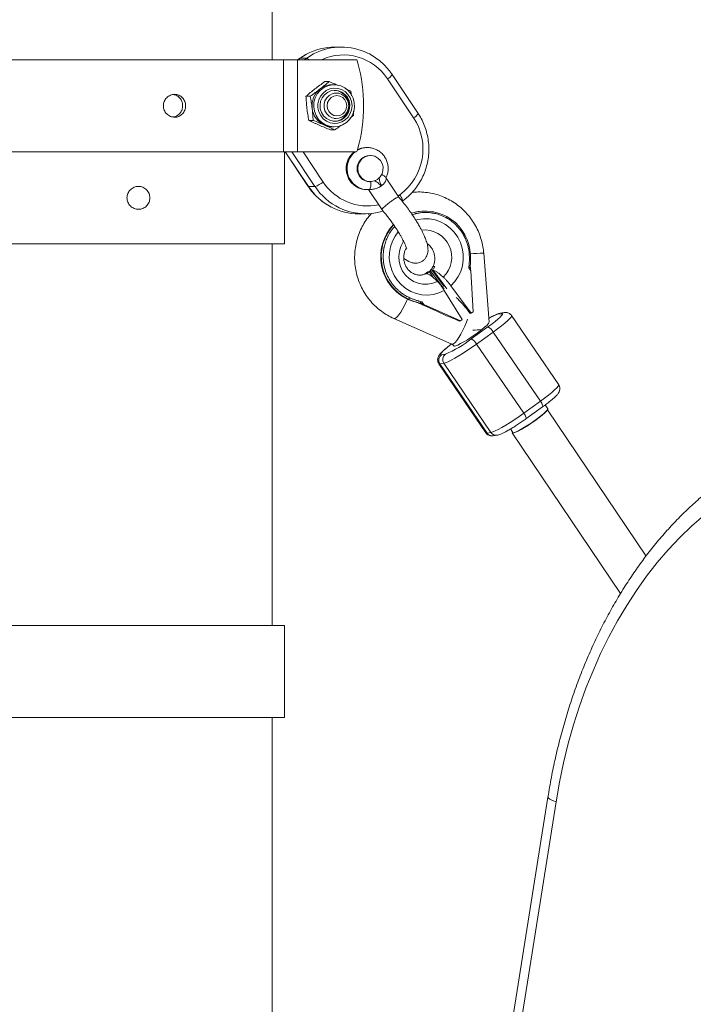
# Paper-space layout '_Links' of a CAD drawing. Units: millimetres. Extents: x -3622 to 5987, y -454 to 3085.
# Drawn here: x 2955 to 3211, y 1320 to 1694 of the extents above; entities that cross this region are included whole.
import ezdxf

# ---------------------------------------------------------------- set-up
doc = ezdxf.new("R2010")
doc.units = ezdxf.units.MM

psp = doc.layouts.new('_Links')

# ---------------------------------------------------------------- linework, layer by layer
at = {"color": 7, "linetype": 'Continuous', "lineweight": 15}
for p, q in [((3050.8, 1678.79), (3050.8, 1918.79)), ((3077.14, 1683.61), (3074.66, 1683.61)), ((2944.5, 1678.79), (3082.7, 1678.79)), ((3055.17, 1643.79), (3055.17, 1678.79)), ((3060.39, 1678.79), (3060.39, 1643.79)), ((3061.37, 1679.34), (3060.59, 1678.79)), ((3061.46, 1679.37), (3060.67, 1678.8)), ((3060.67, 1678.8), (3063.14, 1678.8)), ((3061.46, 1679.37), (3063.94, 1679.37)), ((3063.14, 1678.8), (3063.94, 1679.37)), ((3083.43, 1677.46), (3083.17, 1678.42)), ((3106.28, 1658.38), (3096.39, 1673.2)), ((3070.82, 1670.46), (3072.46, 1670.46)), ((3074.36, 1669.29), (3073.72, 1669.29)), ((3104.53, 1656.71), (3094.63, 1671.53)), ((3075.2, 1666.14), (3074.36, 1666.14)), ((3080.69, 1666.84), (3081, 1665.1)), ((3063.67, 1664.9), (3065.31, 1664.9)), ((3080.48, 1656.6), (3081.78, 1657.68)), ((3081.69, 1659.19), (3081.78, 1657.68)), ((3064.76, 1655.73), (3066.4, 1655.73)), ((3074.36, 1656.44), (3075.2, 1656.44)), ((3073, 1652.12), (3074.63, 1652.12)), ((3073.72, 1653.29), (3074.36, 1653.29)), ((2918.47, 1643.79), (3082.7, 1643.79)), ((3055.5, 1608.79), (3055.5, 1643.79)), ((3055.74, 1643.79), (3064.52, 1630.64)), ((3083.17, 1644.15), (3083.43, 1645.11)), ((3087.06, 1645.41), (3086.81, 1645.41)), ((3088.18, 1642.38), (3087.92, 1642.38)), ((3087.92, 1632.44), (3088.18, 1632.44)), ((3098.98, 1626.58), (3094.15, 1633.81)), ((3094.16, 1633.98), (3094.16, 1633.99)), ((3064.62, 1630.6), (3067.1, 1630.6)), ((3086.81, 1629.41), (3087.06, 1629.41)), ((3087.41, 1629.5), (3092.58, 1621.77)), ((3083.77, 1620.22), (3086.24, 1620.22)), ((3106.53, 1621.12), (3106.33, 1621.09)), ((3055.5, 1608.79), (2918.47, 1608.79)), ((3050.8, 1463.79), (3050.8, 1608.79)), ((3133.26, 1579), (3131.23, 1605.24)), ((3108.95, 1597.43), (3109.94, 1598.14)), ((3109.69, 1597.54), (3110.68, 1598.25)), ((3109.94, 1598.14), (3110.68, 1598.25)), ((3110.68, 1598.25), (3112.06, 1596.03)), ((3110.71, 1598.21), (3110.9, 1598.7)), ((3111.86, 1598.88), (3117.17, 1591.76)), ((3126.29, 1598.62), (3125.56, 1599.69)), ((3126.29, 1598.62), (3127.16, 1582.98)), ((3108.95, 1597.43), (3109.69, 1597.54)), ((3109.32, 1597.48), (3109.14, 1597.41)), ((3109.74, 1597.47), (3109.69, 1597.54)), ((3116.21, 1591.09), (3123.07, 1580.03)), ((3126.51, 1582.5), (3118.74, 1592.91)), ((3102.51, 1587.74), (3102.7, 1587.77)), ((3108.41, 1585.75), (3107.68, 1586.82)), ((3106.69, 1586.3), (3106.89, 1586.33)), ((3112.26, 1583.75), (3107.91, 1585.67)), ((3108.41, 1585.75), (3122.42, 1579.56)), ((3126.01, 1582.43), (3125.27, 1583.42)), ((3127.16, 1582.98), (3126.51, 1582.5)), ((3097.11, 1580.42), (3119.14, 1570.69)), ((3121.92, 1579.48), (3120.61, 1580.06)), ((3122.42, 1579.56), (3121.92, 1579.48)), ((3123.07, 1580.03), (3122.42, 1579.56)), ((3126.51, 1582.5), (3126.01, 1582.43)), ((3138.01, 1582.28), (3136.52, 1582.05)), ((3139.02, 1582.7), (3137.53, 1582.47)), ((3159.72, 1555.3), (3141.81, 1581.58)), ((3126.52, 1572.69), (3132.84, 1577.25)), ((3134.86, 1575.29), (3128.54, 1570.74)), ((3152.77, 1549.01), (3134.86, 1575.29)), ((3128.54, 1570.74), (3146.45, 1544.46)), ((3115.17, 1566.68), (3116.65, 1566.92)), ((3114.16, 1563.28), (3132.08, 1537)), ((3116.08, 1563.44), (3114.59, 1563.21)), ((3114.59, 1563.21), (3132.5, 1536.92)), ((3133.99, 1537.16), (3116.08, 1563.44)), ((3146.45, 1544.46), (3152.77, 1549.01)), ((3147.29, 1542.33), (3153.62, 1546.88)), ((3155.59, 1546.14), (3154.59, 1547.6)), ((3192.91, 1490.16), (3155.47, 1545.76)), ((3141.44, 1538.48), (3142.34, 1537.16)), ((3132.5, 1536.92), (3133.99, 1537.16)), ((3134.87, 1535.88), (3136.35, 1536.11)), ((3142.09, 1536.98), (3183.23, 1475.9)), ((2918.47, 1463.79), (3055.5, 1463.79)), ((3055.5, 1428.79), (3055.5, 1463.79)), ((2918.47, 1428.79), (3055.5, 1428.79)), ((3050.8, 1046.29), (3050.8, 1428.79)), ((3155.63, 1398.53), (3103.53, 1069.98)), ((3158.71, 1396.81), (3106.62, 1068.26))]:
    psp.add_line(p, q, dxfattribs=at)
at = {"color": 8, "linetype": 'Continuous', "lineweight": 15}
for p, q in [((3063.87, 1680.87), (3061.46, 1679.37)), ((3060.59, 1678.79), (3060.67, 1678.8)), ((3061.37, 1679.34), (3061.46, 1679.37)), ((3063.14, 1678.8), (3063.24, 1678.79)), ((3055.81, 1643.79), (3064.62, 1630.6)), ((3067.1, 1630.6), (3058.29, 1643.79)), ((3062.56, 1643.79), (3070.24, 1632.3)), ((3098.68, 1627.04), (3099.33, 1627.5)), ((3116.24, 1591.54), (3110.9, 1598.7)), ((3111.3, 1599.15), (3116.17, 1592.63)), ((3111.89, 1598.86), (3117.23, 1591.7))]:
    psp.add_line(p, q, dxfattribs=at)
at = {"color": 8, "linetype": 'Continuous', "lineweight": 15, "flags": 128}
for points in [[(3063.94, 1679.37), (3066.55, 1680.98), (3067.06, 1681.24)], [(3064.52, 1630.64), (3064.52, 1630.63), (3064.62, 1630.6)], [(3099.33, 1627.5), (3099.64, 1627.02), (3099.91, 1626.56), (3100.12, 1626.13), (3100.28, 1625.76), (3100.37, 1625.45), (3100.4, 1625.22), (3100.35, 1625.08), (3100.33, 1625.06)], [(3105.43, 1617.81), (3106.23, 1618.02), (3108.39, 1618.33), (3110.57, 1618.3), (3112.73, 1617.91), (3114.8, 1617.19), (3116.75, 1616.15), (3118.51, 1614.81), (3120.06, 1613.2), (3121.35, 1611.37), (3122.36, 1609.36), (3123.05, 1607.21), (3123.41, 1604.99), (3123.43, 1602.74), (3123.12, 1600.51), (3122.47, 1598.37), (3121.51, 1596.35), (3120.26, 1594.52), (3118.74, 1592.91)], [(3116.21, 1591.09), (3114.22, 1590.18), (3112.12, 1589.59), (3109.95, 1589.35), (3107.76, 1589.46), (3105.62, 1589.92), (3103.57, 1590.71), (3101.66, 1591.82), (3099.93, 1593.22), (3098.44, 1594.88), (3097.2, 1596.75), (3096.26, 1598.79), (3095.64, 1600.96), (3095.35, 1603.19), (3095.4, 1605.44), (3095.79, 1607.66), (3096.5, 1609.78), (3097.53, 1611.76), (3098.72, 1613.41)], [(3100.74, 1609.77), (3100.59, 1609.54), (3099.71, 1607.83), (3099.16, 1605.98), (3098.95, 1604.06), (3099.1, 1602.12), (3099.59, 1600.25), (3100.41, 1598.49), (3101.54, 1596.93), (3102.93, 1595.6), (3104.52, 1594.57), (3106.28, 1593.85), (3108.13, 1593.49), (3110.01, 1593.49), (3111.85, 1593.85), (3113.6, 1594.56)], [(3097.11, 1580.42), (3097.25, 1580.39), (3097.71, 1580.54), (3098.3, 1581.03), (3098.98, 1581.84), (3099.72, 1582.91), (3100.5, 1584.22), (3101.26, 1585.69), (3101.99, 1587.25), (3102.24, 1587.85)], [(3119.14, 1570.69), (3119.28, 1570.66), (3119.74, 1570.81), (3120.33, 1571.3), (3121.01, 1572.1), (3121.76, 1573.18), (3122.53, 1574.49), (3123.3, 1575.96), (3124.02, 1577.52), (3124.67, 1579.11), (3125.06, 1580.21)], [(3141.81, 1581.58), (3141.83, 1581.4), (3141.6, 1580.97), (3141.07, 1580.36), (3140.27, 1579.57), (3139.21, 1578.64), (3137.93, 1577.6), (3136.46, 1576.47), (3134.86, 1575.29)], [(3119.98, 1569.97), (3120.16, 1569.92), (3120.66, 1570.04), (3121.44, 1570.37), (3122.46, 1570.89), (3123.67, 1571.58), (3125.02, 1572.4), (3126.44, 1573.32), (3127.87, 1574.3), (3129.24, 1575.28), (3130.48, 1576.23), (3131.54, 1577.1), (3132.37, 1577.84), (3132.93, 1578.43), (3133.19, 1578.8)], [(3119.13, 1570.84), (3118.91, 1570.67), (3117.63, 1569.68), (3116.55, 1568.78), (3115.71, 1568), (3115.13, 1567.39), (3114.84, 1566.95), (3114.85, 1566.71), (3115.17, 1566.68)], [(3114.59, 1563.21), (3114.22, 1563.23), (3114.16, 1563.28)], [(3152.77, 1549.01), (3154.38, 1550.19), (3155.84, 1551.32), (3157.12, 1552.36), (3158.18, 1553.29), (3158.98, 1554.07), (3159.51, 1554.69), (3159.74, 1555.12), (3159.72, 1555.3)], [(3152.77, 1549.01), (3153.04, 1548.61), (3153.26, 1548.22), (3153.45, 1547.85), (3153.58, 1547.53), (3153.66, 1547.26), (3153.69, 1547.05), (3153.65, 1546.92), (3153.62, 1546.88)], [(3146.45, 1544.46), (3146.71, 1544.05), (3146.94, 1543.66), (3147.12, 1543.3), (3147.26, 1542.97), (3147.34, 1542.7), (3147.36, 1542.5), (3147.32, 1542.36), (3147.29, 1542.33)], [(3132.08, 1537), (3132.13, 1536.95), (3132.5, 1536.92)], [(3155.63, 1398.53), (3155.63, 1398.51), (3155.81, 1398.15), (3156.4, 1397.73), (3157.38, 1397.28), (3158.71, 1396.81)]]:
    psp.add_lwpolyline(points, dxfattribs=at)
at = {"color": 7, "linetype": 'Continuous', "lineweight": 15, "flags": 128}
for points in [[(3079.02, 1654.9), (3080.25, 1656.08), (3081.19, 1657.51), (3081.82, 1659.11), (3082.1, 1660.82), (3082.01, 1662.55), (3081.57, 1664.22), (3080.79, 1665.75), (3079.72, 1667.07), (3078.39, 1668.12), (3076.87, 1668.86), (3075.23, 1669.24), (3073.56, 1669.24), (3071.92, 1668.88), (3070.39, 1668.16), (3069.05, 1667.12), (3067.96, 1665.81), (3067.17, 1664.28), (3066.72, 1662.62), (3066.62, 1660.89), (3066.88, 1659.18), (3067.5, 1657.57), (3068.43, 1656.13), (3069.64, 1654.94), (3071.07, 1654.04), (3072.66, 1653.48), (3074.33, 1653.29), (3075.99, 1653.47), (3077.58, 1654.01), (3079.02, 1654.9)], [(3078.59, 1655.92), (3079.68, 1657), (3080.51, 1658.31), (3081.02, 1659.78), (3081.18, 1661.32), (3081, 1662.87), (3080.47, 1664.33), (3079.64, 1665.63), (3078.53, 1666.69), (3077.22, 1667.47), (3075.77, 1667.9), (3074.26, 1667.99), (3072.78, 1667.71), (3071.4, 1667.08), (3070.19, 1666.14), (3069.22, 1664.94), (3068.55, 1663.55), (3068.21, 1662.03), (3068.22, 1660.47), (3068.58, 1658.96), (3069.26, 1657.57), (3070.24, 1656.38), (3071.46, 1655.45), (3072.85, 1654.84), (3074.34, 1654.58), (3075.84, 1654.68), (3077.29, 1655.14), (3078.59, 1655.92)], [(3078.09, 1656.61), (3079.11, 1657.63), (3079.85, 1658.88), (3080.27, 1660.29), (3080.34, 1661.76), (3080.04, 1663.19), (3079.42, 1664.51), (3078.49, 1665.62), (3077.33, 1666.47), (3076, 1666.98), (3074.58, 1667.14), (3073.17, 1666.93), (3071.86, 1666.37), (3070.72, 1665.49), (3069.84, 1664.34), (3069.25, 1663), (3069.01, 1661.55), (3069.12, 1660.09), (3069.59, 1658.7), (3070.37, 1657.48), (3071.42, 1656.49), (3072.68, 1655.8), (3074.07, 1655.46), (3075.49, 1655.49), (3076.86, 1655.88), (3078.09, 1656.61)], [(3079.9, 1661.29), (3079.72, 1659.98), (3079.21, 1658.77), (3078.41, 1657.74), (3077.36, 1656.98), (3076.16, 1656.54), (3074.88, 1656.45), (3073.63, 1656.72), (3072.49, 1657.32), (3071.55, 1658.23), (3070.89, 1659.35), (3070.54, 1660.63), (3070.54, 1661.95), (3070.89, 1663.22), (3071.55, 1664.35), (3072.49, 1665.25), (3073.63, 1665.86), (3074.88, 1666.13), (3076.16, 1666.04), (3077.36, 1665.59), (3078.41, 1664.83), (3079.21, 1663.81), (3079.72, 1662.6), (3079.9, 1661.29)], [(3079.18, 1661.29), (3078.99, 1662.48), (3078.46, 1663.55), (3077.64, 1664.4), (3076.6, 1664.95), (3075.45, 1665.14), (3074.29, 1664.95), (3073.25, 1664.4), (3072.43, 1663.55), (3071.9, 1662.48), (3071.72, 1661.29), (3071.9, 1660.1), (3072.43, 1659.02), (3073.25, 1658.17), (3074.29, 1657.63), (3075.45, 1657.44), (3076.6, 1657.63), (3077.64, 1658.17), (3078.46, 1659.02), (3078.99, 1660.1), (3079.18, 1661.29)], [(3090.91, 1633.32), (3091.88, 1634.23), (3092.57, 1635.38), (3092.94, 1636.68), (3092.95, 1638.03), (3092.61, 1639.34), (3091.94, 1640.51), (3091, 1641.44), (3089.84, 1642.08), (3088.56, 1642.37), (3087.25, 1642.29), (3086.01, 1641.85), (3084.93, 1641.08), (3084.09, 1640.04), (3083.56, 1638.81), (3083.36, 1637.47), (3083.53, 1636.12), (3084.04, 1634.88), (3084.85, 1633.82), (3085.91, 1633.03), (3087.14, 1632.56), (3088.45, 1632.45), (3089.74, 1632.71), (3090.91, 1633.32)], [(3087.72, 1629.44), (3087.87, 1629.5), (3088, 1629.66), (3088.12, 1629.93), (3088.22, 1630.3), (3088.29, 1630.75), (3088.33, 1631.28), (3088.34, 1631.85), (3088.33, 1632.46)], [(3085.02, 1629.63), (3085.85, 1629.47), (3086.81, 1629.41)], [(3087.72, 1629.44), (3086.09, 1629.47), (3085.3, 1629.62)], [(3106.33, 1621.09), (3105.85, 1621), (3103.74, 1620.46)], [(3126.18, 1604.66), (3126.19, 1604.66), (3126.19, 1604.67), (3126.16, 1604.67), (3126.11, 1604.67), (3126.04, 1604.67), (3125.95, 1604.66), (3125.85, 1604.66), (3125.74, 1604.65)], [(3132.84, 1577.25), (3134.26, 1578.29), (3135.54, 1579.29), (3136.62, 1580.19), (3137.47, 1580.96), (3138.05, 1581.58), (3138.33, 1582.01), (3138.32, 1582.25), (3138.01, 1582.28)], [(3128.54, 1570.74), (3126.84, 1569.54), (3125.11, 1568.37), (3123.39, 1567.26), (3121.74, 1566.24), (3120.2, 1565.34), (3118.83, 1564.59), (3117.66, 1564.01), (3116.74, 1563.62), (3116.08, 1563.44)], [(3142.19, 1537.38), (3142.07, 1537.09), (3142.19, 1536.92), (3142.61, 1536.95), (3143.32, 1537.2), (3144.29, 1537.64), (3145.46, 1538.26), (3146.78, 1539.03), (3148.19, 1539.92), (3149.63, 1540.87), (3151.03, 1541.86), (3152.32, 1542.82), (3153.44, 1543.72), (3154.34, 1544.51), (3154.98, 1545.16), (3155.17, 1545.4)], [(3143.05, 1537.19), (3143.05, 1537.19), (3143.83, 1537.52), (3144.85, 1538.04), (3146.06, 1538.73), (3147.41, 1539.55), (3148.83, 1540.47), (3150.26, 1541.45), (3151.63, 1542.43), (3152.87, 1543.38), (3153.94, 1544.24), (3154.77, 1544.99), (3155.33, 1545.57), (3155.59, 1545.98), (3155.59, 1546.14)], [(3133.99, 1537.16), (3134.65, 1537.34), (3135.58, 1537.73), (3136.74, 1538.31), (3138.12, 1539.06), (3139.65, 1539.96), (3141.31, 1540.98), (3143.02, 1542.09), (3144.75, 1543.26), (3146.45, 1544.46)], [(3229.42, 1515.87), (3224.45, 1512.76), (3219.58, 1509.32), (3214.83, 1505.58), (3210.2, 1501.54), (3205.71, 1497.2), (3201.36, 1492.58), (3197.16, 1487.68), (3193.13, 1482.52), (3189.27, 1477.1), (3185.58, 1471.44), (3182.09, 1465.55), (3178.78, 1459.44), (3175.67, 1453.12), (3172.78, 1446.61), (3170.09, 1439.92), (3167.62, 1433.07), (3165.38, 1426.06), (3163.36, 1418.92), (3161.57, 1411.65), (3160.02, 1404.28), (3158.71, 1396.81)]]:
    psp.add_lwpolyline(points, dxfattribs=at)
at = {"color": 7, "linetype": 'Continuous', "lineweight": 15}
for centre, radius, start, end in [((3074.69, 1660.91), 22.7, 90.0572, 118.4643), ((3077.14, 1660.99), 22.61, 64.0195, 116.4659), ((3082.7, 1678.3), 0.487, 14.4882, 89.3962), ((3023.73, 1661.29), 61.85, 344.8404, 15.1596), ((3073.74, 1661.69), 7.6, 90.1035, 127.9909), ((3074.08, 1661.3), 8.11, 128.2509, 187.0185), ((3074.19, 1661.27), 5.88, 307.5701, 88.3417), ((3073.95, 1661.2), 7.97, 186.3767, 245.8665), ((3073.73, 1660.83), 7.54, 246.2863, 269.9836), ((3074.35, 1660.98), 5.56, 270.0757, 308.0187), ((3086.74, 1644.81), 21.41, 306.0346, 33.7755), ((3082.7, 1644.27), 0.487, 270.6038, 345.5118), ((3088.04, 1637.41), 4.97, 91.4221, 268.5779), ((3063.97, 1640.1), 10, 288.2233, 308.7864), ((3083.78, 1642.9), 22.67, 241.928, 269.9597), ((3086.24, 1642.83), 22.6, 244.0089, 287.0611), ((3108.99, 1604.05), 17.2, 2.0295, 107.7257), ((3109.86, 1603.93), 17.79, 136.6929, 245.5714), ((3110.06, 1603.97), 17.79, 137.3025, 245.5671), ((3106.23, 1603.22), 6.5, 321.3338, 330.9662), ((3106.97, 1603.33), 6.5, 321.3338, 330.9662), ((3112.92, 1611.31), 25.77, 246.1568, 256.0095), ((3101.95, 1588.66), 1.17, 309.9865, 344.0124), ((3113.12, 1611.34), 25.77, 246.1568, 256.0095), ((3099.21, 1564.47), 32.22, 36.032, 48.1402), ((3072.97, 1494.27), 97.72, 63.4862, 66.2956), ((3084.73, 1498.86), 88.77, 66.1675, 68.9665), ((3147.73, 1295.87), 280.89, 93.5324, 94.2051), ((3130.95, 1573.27), 4.4, 27.2864, 64.5106), ((3100.62, 1605.59), 41.87, 292.5106, 308.2028), ((3124.62, 1568.72), 4.4, 27.2864, 64.5106), ((3116.68, 1564.65), 2.54, 126.5473, 214.5837), ((3118.16, 1564.88), 2.54, 126.5473, 214.5837)]:
    psp.add_arc(centre, radius, start, end, dxfattribs=at)
at = {"color": 8, "linetype": 'Continuous', "lineweight": 15}
for centre, radius, start, end in [((3077.9, 1660.62), 19.98, 33.1144, 114.5764), ((3063.35, 1677.55), 1.91, 40.2639, 72.0252), ((3093.12, 1674.87), 3.66, 294.3146, 332.8327), ((3103.02, 1660.05), 3.66, 294.3111, 332.8385), ((3087.12, 1637.43), 8.08, 128.1289, 254.9437), ((3087.37, 1637.43), 8.08, 128.1258, 255.1692), ((3087.07, 1637.84), 7.57, 89.8741, 120.4983), ((3086.82, 1637.86), 7.55, 90.0291, 118.0077), ((3090.56, 1630.56), 4.97, 43.5413, 67.4902), ((3087.01, 1643.3), 20.06, 213.2365, 282.0971), ((3084.18, 1643.61), 23.49, 213.6299, 241.8857), ((3086.62, 1643.57), 23.43, 213.6022, 243.9744), ((3108.68, 1603.71), 10.4, 313.5739, 95.81), ((3131.04, 1554.85), 50.39, 89.7873, 95.659), ((3140.94, 1568.07), 14.66, 107.5608, 122.158), ((3137.9, 1580.14), 2.36, 98.9712, 125.8067), ((3139.38, 1580.37), 2.35, 97.8648, 125.8082), ((3134.51, 1538.26), 2.41, 213.7349, 278.535), ((3136, 1538.5), 2.41, 213.7346, 278.5864)]:
    psp.add_arc(centre, radius, start, end, dxfattribs=at)
at = {"color": 7, "linetype": 'Continuous', "lineweight": 15}
for points, knots in [([(3063.91, 1680.9), (3063.2, 1680.51), (3062.34, 1680.02), (3061.52, 1679.45), (3061.37, 1679.34)], [0, 0, 0, 0, 0.817924, 1, 1, 1, 1]), ([(3096.39, 1673.2), (3096.09, 1673.62), (3095.28, 1674.78), (3093.75, 1676.54), (3091.76, 1678.4), (3089.56, 1679.97), (3087.99, 1680.94), (3087.14, 1681.29), (3087.12, 1681.3)], [0, 0, 0, 0, 0.122157, 0.3402707, 0.5583896, 0.7763786, 0.9942304, 1, 1, 1, 1]), ([(3067.07, 1667.68), (3067.67, 1668.15), (3068.3, 1668.62), (3069.56, 1669.55), (3070.19, 1670.01), (3070.82, 1670.46)], [0, 0, 0, 0, 0.5, 0.5, 1, 1, 1, 1]), ([(3069.06, 1667.68), (3069.66, 1668.15), (3070.26, 1668.62), (3071.39, 1669.55), (3071.93, 1670.01), (3072.46, 1670.46)], [0, 0, 0, 0, 0.5, 0.5, 1, 1, 1, 1]), ([(3072.46, 1670.46), (3073.18, 1670.16), (3074.39, 1669.67), (3075.58, 1669.15), (3076.07, 1668.94)], [0, 0, 0, 0, 0.590426, 1, 1, 1, 1]), ([(3017.92, 1661.29), (3017.92, 1661.57), (3017.89, 1661.86), (3017.79, 1662.41), (3017.71, 1662.69), (3017.5, 1663.22), (3017.37, 1663.47), (3017.07, 1663.94), (3016.9, 1664.16), (3016.51, 1664.56), (3016.3, 1664.74), (3015.85, 1665.06), (3015.61, 1665.2), (3015.1, 1665.41), (3014.84, 1665.5), (3014.3, 1665.61), (3014.02, 1665.64), (3013.47, 1665.64), (3013.19, 1665.61), (3012.65, 1665.5), (3012.39, 1665.42), (3011.87, 1665.2), (3011.62, 1665.06), (3011.16, 1664.75), (3010.95, 1664.57), (3010.55, 1664.16), (3010.37, 1663.94), (3010.06, 1663.47), (3009.93, 1663.22), (3009.71, 1662.69), (3009.63, 1662.42), (3009.52, 1661.86), (3009.49, 1661.57), (3009.49, 1661), (3009.52, 1660.72), (3009.63, 1660.16), (3009.71, 1659.89), (3009.92, 1659.36), (3010.06, 1659.11), (3010.37, 1658.63), (3010.55, 1658.41), (3010.94, 1658.01), (3011.16, 1657.83), (3011.62, 1657.51), (3011.87, 1657.38), (3012.38, 1657.16), (3012.65, 1657.08), (3013.19, 1656.97), (3013.46, 1656.94), (3014.02, 1656.94), (3014.29, 1656.96), (3014.83, 1657.07), (3015.1, 1657.16), (3015.6, 1657.38), (3015.84, 1657.51), (3016.3, 1657.82), (3016.51, 1658.01), (3016.89, 1658.41), (3017.07, 1658.63), (3017.37, 1659.1), (3017.5, 1659.36), (3017.71, 1659.88), (3017.78, 1660.15), (3017.89, 1660.71), (3017.92, 1661), (3017.92, 1661.29)], [0, 0, 0, 0, 0.03125, 0.03125, 0.0625, 0.0625, 0.09375, 0.09375, 0.125, 0.125, 0.15625, 0.15625, 0.1875, 0.1875, 0.21875, 0.21875, 0.25, 0.25, 0.28125, 0.28125, 0.3125, 0.3125, 0.34375, 0.34375, 0.375, 0.375, 0.40625, 0.40625, 0.4375, 0.4375, 0.46875, 0.46875, 0.5, 0.5, 0.53125, 0.53125, 0.5625, 0.5625, 0.59375, 0.59375, 0.625, 0.625, 0.65625, 0.65625, 0.6875, 0.6875, 0.71875, 0.71875, 0.75, 0.75, 0.78125, 0.78125, 0.8125, 0.8125, 0.84375, 0.84375, 0.875, 0.875, 0.90625, 0.90625, 0.9375, 0.9375, 0.96875, 0.96875, 1, 1, 1, 1]), ([(3013.09, 1665.56), (3013.41, 1665.52), (3014.2, 1665.42), (3015.31, 1664.73), (3016.24, 1663.63), (3016.73, 1662.41), (3016.78, 1661.6), (3016.8, 1661.29)], [0, 0, 0, 0, 0.157259, 0.387606, 0.618675, 0.850081, 1, 1, 1, 1]), ([(3063.67, 1664.9), (3064.2, 1665.35), (3064.75, 1665.81), (3065.88, 1666.74), (3066.46, 1667.21), (3067.07, 1667.68)], [0, 0, 0, 0, 0.5, 0.5, 1, 1, 1, 1]), ([(3065.31, 1664.9), (3065.94, 1665.35), (3066.58, 1665.81), (3067.84, 1666.74), (3068.46, 1667.21), (3069.06, 1667.68)], [0, 0, 0, 0, 0.5, 0.5, 1, 1, 1, 1]), ([(3078.66, 1667.8), (3078.74, 1667.76), (3079.46, 1667.43), (3080.12, 1667.12), (3080.69, 1666.84)], [0, 0, 0, 0, 0.117188, 1, 1, 1, 1]), ([(3064.04, 1660.31), (3063.99, 1660.7), (3063.95, 1661.09), (3063.87, 1661.87), (3063.84, 1662.25), (3063.75, 1663.4), (3063.71, 1664.15), (3063.67, 1664.9)], [0, 0, 0, 0, 0.25, 0.25, 0.5, 0.5, 1, 1, 1, 1]), ([(3066.03, 1660.31), (3065.98, 1660.7), (3065.93, 1661.09), (3065.82, 1661.87), (3065.77, 1662.25), (3065.59, 1663.4), (3065.45, 1664.15), (3065.31, 1664.9)], [0, 0, 0, 0, 0.25, 0.25, 0.5, 0.5, 1, 1, 1, 1]), ([(3016.8, 1661.29), (3016.75, 1660.8), (3016.66, 1659.82), (3015.96, 1658.52), (3014.9, 1657.56), (3013.93, 1657.05), (3013.35, 1657.03), (3013.24, 1657.03)], [0, 0, 0, 0, 0.2362677, 0.4725145, 0.7093022, 0.946445, 1, 1, 1, 1]), ([(3064.76, 1655.73), (3064.62, 1656.48), (3064.48, 1657.23), (3064.24, 1658.76), (3064.13, 1659.53), (3064.04, 1660.31)], [0, 0, 0, 0, 0.5, 0.5, 1, 1, 1, 1]), ([(3066.4, 1655.73), (3066.36, 1656.48), (3066.32, 1657.23), (3066.2, 1658.76), (3066.12, 1659.53), (3066.03, 1660.31)], [0, 0, 0, 0, 0.5, 0.5, 1, 1, 1, 1]), ([(3100.33, 1625.06), (3100.74, 1625.36), (3101.87, 1626.2), (3103.57, 1627.78), (3105.36, 1629.83), (3106.91, 1632.09), (3108.19, 1634.51), (3109.2, 1637.07), (3109.91, 1639.73), (3110.33, 1642.46), (3110.43, 1645.22), (3110.23, 1647.98), (3109.72, 1650.69), (3108.91, 1653.33), (3107.84, 1655.81), (3106.89, 1657.46), (3106.35, 1658.28), (3106.28, 1658.38)], [0, 0, 0, 0, 0.041102, 0.114228, 0.187404, 0.260624, 0.333888, 0.407193, 0.480534, 0.553906, 0.627301, 0.700712, 0.77413, 0.847545, 0.920948, 0.990417, 1, 1, 1, 1]), ([(3068.7, 1653.92), (3068.35, 1654.08), (3068.01, 1654.23), (3067.33, 1654.53), (3066.99, 1654.69), (3066.01, 1655.14), (3065.38, 1655.43), (3064.76, 1655.73)], [0, 0, 0, 0, 0.25, 0.25, 0.5, 0.5, 1, 1, 1, 1]), ([(3070.69, 1653.92), (3070.34, 1654.08), (3069.99, 1654.23), (3069.28, 1654.53), (3068.92, 1654.69), (3067.85, 1655.14), (3067.12, 1655.43), (3066.4, 1655.73)], [0, 0, 0, 0, 0.25, 0.25, 0.5, 0.5, 1, 1, 1, 1]), ([(3073, 1652.12), (3072.27, 1652.41), (3071.55, 1652.71), (3070.11, 1653.31), (3069.4, 1653.62), (3068.7, 1653.92)], [0, 0, 0, 0, 0.5, 0.5, 1, 1, 1, 1]), ([(3074.63, 1652.12), (3074.02, 1652.41), (3073.38, 1652.71), (3072.07, 1653.31), (3071.39, 1653.62), (3070.69, 1653.92)], [0, 0, 0, 0, 0.5, 0.5, 1, 1, 1, 1]), ([(3074.63, 1652.12), (3074.96, 1652.35), (3075.73, 1652.9), (3076.47, 1653.46), (3076.9, 1653.79)], [0, 0, 0, 0, 0.427389, 1, 1, 1, 1]), ([(3082.12, 1643.79), (3081.96, 1643.67), (3081.37, 1643.26), (3080.54, 1642.3), (3079.71, 1640.96), (3079.16, 1639.46), (3078.92, 1637.88), (3078.98, 1636.28), (3079.36, 1634.72), (3080.03, 1633.26), (3080.98, 1631.97), (3082.16, 1630.9), (3083.51, 1630.08), (3084.49, 1629.79), (3084.97, 1629.64)], [0, 0, 0, 0, 0.033214, 0.120716, 0.208428, 0.296395, 0.384619, 0.473071, 0.561685, 0.650357, 0.73899, 0.827488, 0.915771, 1, 1, 1, 1]), ([(3086.76, 1645.37), (3086.46, 1645.38), (3085.63, 1645.38), (3084.43, 1645.1), (3083.62, 1644.69), (3083.27, 1644.52)], [0, 0, 0, 0, 0.249546, 0.679225, 1, 1, 1, 1]), ([(3094.16, 1633.99), (3094.3, 1634.32), (3094.65, 1635.15), (3094.93, 1636.56), (3094.94, 1638.16), (3094.64, 1639.73), (3094.03, 1641.22), (3093.15, 1642.56), (3092.02, 1643.69), (3090.69, 1644.57), (3089.22, 1645.15), (3087.99, 1645.42), (3087.28, 1645.38), (3087.08, 1645.38)], [0, 0, 0, 0, 0.068176, 0.16741, 0.266919, 0.366634, 0.466441, 0.566232, 0.665895, 0.765337, 0.864492, 0.963346, 1, 1, 1, 1]), ([(3089.65, 1632.77), (3090.19, 1632.6), (3090.66, 1632.3), (3091.3, 1631.77), (3091.5, 1631.57), (3091.8, 1631.28), (3091.9, 1631.19), (3092.06, 1631.04), (3092.11, 1631), (3092.19, 1630.93), (3092.21, 1630.91), (3092.27, 1630.87), (3092.3, 1630.85), (3092.33, 1630.83)], [0, 0, 0, 0, 0.5, 0.5, 0.75, 0.75, 0.875, 0.875, 0.9375, 0.9375, 0.96875, 0.96875, 1, 1, 1, 1]), ([(3091.52, 1634.1), (3091.5, 1633.82), (3091.52, 1633.53), (3091.6, 1632.97), (3091.67, 1632.7), (3091.84, 1632.16), (3091.95, 1631.89), (3092.1, 1631.5), (3092.15, 1631.37), (3092.25, 1631.1), (3092.29, 1630.96), (3092.33, 1630.83)], [0, 0, 0, 0, 0.25, 0.25, 0.5, 0.5, 0.75, 0.75, 0.875, 0.875, 1, 1, 1, 1]), ([(3094.14, 1633.72), (3094.15, 1633.6), (3094.19, 1633.32), (3093.92, 1632.55), (3093.32, 1631.64), (3092.65, 1631.08), (3092.33, 1630.83)], [0, 0, 0, 0, 0.191393, 0.457698, 0.745265, 1, 1, 1, 1]), ([(3094.17, 1633.72), (3094.16, 1633.77), (3094.14, 1633.83), (3094.14, 1633.91), (3094.15, 1633.94), (3094.16, 1633.96), (3094.16, 1633.97), (3094.16, 1633.98), (3094.17, 1634), (3094.17, 1634), (3094.17, 1634)], [0, 0, 0, 0, 0.350883, 0.4808689, 0.5795555, 0.6342809, 0.6936889, 0.7620532, 0.9502831, 1, 1, 1, 1]), ([(2995.65, 1626.29), (2995.65, 1626), (2995.68, 1625.72), (2995.79, 1625.16), (2995.87, 1624.88), (2996.09, 1624.36), (2996.22, 1624.11), (2996.54, 1623.63), (2996.72, 1623.41), (2997.12, 1623.01), (2997.34, 1622.83), (2997.82, 1622.51), (2998.07, 1622.38), (2998.6, 1622.16), (2998.87, 1622.08), (2999.43, 1621.96), (2999.71, 1621.94), (3000.28, 1621.94), (3000.57, 1621.96), (3001.13, 1622.08), (3001.4, 1622.16), (3001.93, 1622.38), (3002.18, 1622.51), (3002.65, 1622.83), (3002.87, 1623.01), (3003.28, 1623.41), (3003.46, 1623.63), (3003.77, 1624.1), (3003.91, 1624.36), (3004.13, 1624.88), (3004.21, 1625.16), (3004.32, 1625.71), (3004.35, 1626), (3004.35, 1626.57), (3004.32, 1626.85), (3004.21, 1627.41), (3004.13, 1627.69), (3003.91, 1628.21), (3003.78, 1628.46), (3003.46, 1628.94), (3003.28, 1629.16), (3002.88, 1629.56), (3002.66, 1629.74), (3002.18, 1630.06), (3001.93, 1630.19), (3001.41, 1630.41), (3001.13, 1630.5), (3000.57, 1630.61), (3000.29, 1630.64), (2999.72, 1630.64), (2999.43, 1630.61), (2998.88, 1630.5), (2998.6, 1630.42), (2998.07, 1630.2), (2997.82, 1630.06), (2997.35, 1629.75), (2997.13, 1629.57), (2996.73, 1629.16), (2996.55, 1628.95), (2996.23, 1628.47), (2996.09, 1628.22), (2995.87, 1627.69), (2995.79, 1627.42), (2995.68, 1626.86), (2995.65, 1626.57), (2995.65, 1626.29)], [0, 0, 0, 0, 0.03125, 0.03125, 0.0625, 0.0625, 0.09375, 0.09375, 0.125, 0.125, 0.15625, 0.15625, 0.1875, 0.1875, 0.21875, 0.21875, 0.25, 0.25, 0.28125, 0.28125, 0.3125, 0.3125, 0.34375, 0.34375, 0.375, 0.375, 0.40625, 0.40625, 0.4375, 0.4375, 0.46875, 0.46875, 0.5, 0.5, 0.53125, 0.53125, 0.5625, 0.5625, 0.59375, 0.59375, 0.625, 0.625, 0.65625, 0.65625, 0.6875, 0.6875, 0.71875, 0.71875, 0.75, 0.75, 0.78125, 0.78125, 0.8125, 0.8125, 0.84375, 0.84375, 0.875, 0.875, 0.90625, 0.90625, 0.9375, 0.9375, 0.96875, 0.96875, 1, 1, 1, 1]), ([(3064.52, 1630.64), (3064.81, 1630.22), (3065.62, 1629.05), (3067.15, 1627.29), (3069.15, 1625.45), (3071.12, 1623.98), (3072.48, 1623.25), (3073.04, 1622.94)], [0, 0, 0, 0, 0.131128, 0.36526, 0.599397, 0.833395, 1, 1, 1, 1]), ([(3092.33, 1630.83), (3092.13, 1630.69), (3091.92, 1630.55), (3091.49, 1630.32), (3091.27, 1630.21), (3090.82, 1630.02), (3090.59, 1629.94), (3090.14, 1629.8), (3089.92, 1629.74), (3089.49, 1629.64), (3089.28, 1629.6), (3088.89, 1629.54), (3088.7, 1629.52), (3088.36, 1629.48), (3088.2, 1629.47), (3087.93, 1629.45), (3087.81, 1629.44), (3087.72, 1629.44)], [0, 0, 0, 0, 0.125, 0.125, 0.25, 0.25, 0.375, 0.375, 0.5, 0.5, 0.625, 0.625, 0.75, 0.75, 0.875, 0.875, 1, 1, 1, 1]), ([(3131.23, 1605.24), (3131.17, 1605.83), (3131.02, 1607.35), (3130.51, 1609.78), (3129.65, 1612.48), (3128.49, 1615.06), (3127.06, 1617.49), (3125.36, 1619.75), (3123.43, 1621.8), (3121.29, 1623.61), (3118.97, 1625.17), (3116.49, 1626.45), (3113.88, 1627.44), (3111.19, 1628.13), (3108.45, 1628.49), (3106.04, 1628.58), (3104.56, 1628.41), (3104, 1628.35)], [0, 0, 0, 0, 0.0441965, 0.1146188, 0.185083, 0.2555523, 0.3260095, 0.3964371, 0.4668183, 0.5371377, 0.6073825, 0.677543, 0.7476139, 0.8175946, 0.8874899, 0.9573097, 1, 1, 1, 1]), ([(3092.62, 1621.79), (3092.59, 1621.82), (3092.54, 1621.89), (3092.84, 1622.28), (3093.4, 1622.85), (3094.13, 1623.49), (3094.87, 1624.09), (3095.56, 1624.62), (3095.98, 1624.92), (3096.18, 1625.06)], [0, 0, 0, 0, 0.126955, 0.3133, 0.488931, 0.646644, 0.783735, 0.900786, 1, 1, 1, 1]), ([(3096.18, 1625.06), (3096.37, 1625.2), (3096.79, 1625.49), (3097.42, 1625.9), (3098.07, 1626.29), (3098.62, 1626.56), (3098.94, 1626.66), (3098.94, 1626.58), (3098.94, 1626.56)], [0, 0, 0, 0, 0.133934, 0.291946, 0.477011, 0.689915, 0.927007, 1, 1, 1, 1]), ([(3100.85, 1603.27), (3101.67, 1602.72), (3102.9, 1601.91), (3104.65, 1601.49), (3105.85, 1601.47), (3106.95, 1601.72), (3107.96, 1602.23), (3108.76, 1602.91), (3109.42, 1603.8), (3109.84, 1604.8), (3110.05, 1605.76), (3110.08, 1606.94), (3109.85, 1608.48), (3109.33, 1610.19), (3108.7, 1611.77), (3108.1, 1613.04), (3107.55, 1614.12), (3106.87, 1615.38), (3105.97, 1616.94), (3104.85, 1618.72), (3103.58, 1620.63), (3102.19, 1622.57), (3100.62, 1624.63), (3099.54, 1625.92), (3098.98, 1626.59)], [0, 0, 0, 0, 0.095762, 0.142142, 0.183261, 0.216414, 0.244513, 0.275627, 0.307186, 0.33416, 0.36522, 0.410576, 0.46978, 0.532071, 0.579666, 0.613142, 0.644985, 0.678741, 0.72286, 0.77731, 0.824895, 0.8783, 0.937377, 1, 1, 1, 1]), ([(3088.57, 1620.4), (3088.12, 1619.9), (3087.07, 1618.71), (3085.68, 1616.59), (3084.38, 1614.12), (3083.36, 1611.5), (3082.64, 1608.78), (3082.23, 1605.99), (3082.12, 1603.17), (3082.32, 1600.35), (3082.84, 1597.56), (3083.65, 1594.85), (3084.76, 1592.25), (3086.15, 1589.79), (3087.8, 1587.5), (3089.69, 1585.41), (3091.79, 1583.56), (3094.05, 1581.98), (3095.86, 1580.99), (3096.88, 1580.52), (3097.11, 1580.42)], [0, 0, 0, 0, 0.042219, 0.100987, 0.159825, 0.218737, 0.27772, 0.33677, 0.395879, 0.455037, 0.514234, 0.573455, 0.632683, 0.691904, 0.751102, 0.810263, 0.869374, 0.928425, 0.984148, 1, 1, 1, 1]), ([(3087.27, 1620.4), (3087.35, 1620.24), (3087.51, 1619.94), (3087.69, 1619.62), (3087.78, 1619.47)], [0, 0, 0, 0, 0.524754, 1, 1, 1, 1]), ([(3092.58, 1621.77), (3093.06, 1621.2), (3093.89, 1620.21), (3095.35, 1618.37), (3096.81, 1616.36), (3098.18, 1614.31), (3099.14, 1612.77), (3099.84, 1611.56), (3100.43, 1610.48), (3100.99, 1609.38), (3101.5, 1608.26), (3101.83, 1607.42), (3101.96, 1607.04), (3102.02, 1607.09), (3102.03, 1607.1)], [0, 0, 0, 0, 0.10565, 0.185974, 0.323077, 0.433518, 0.516902, 0.576407, 0.63927, 0.711571, 0.792822, 0.878629, 0.966846, 1, 1, 1, 1]), ([(3122.76, 1613.47), (3122.83, 1613.37), (3122.98, 1613.15), (3123.18, 1612.83), (3123.38, 1612.5), (3123.57, 1612.17), (3123.75, 1611.83), (3123.93, 1611.49), (3124.09, 1611.15), (3124.33, 1610.63), (3124.59, 1610.01), (3124.85, 1609.28), (3125.07, 1608.59), (3125.27, 1607.85), (3125.45, 1607.06), (3125.59, 1606.26), (3125.69, 1605.46), (3125.73, 1604.92), (3125.74, 1604.65)], [0, 0, 0, 0, 0.0408055, 0.0816103, 0.1224144, 0.1632178, 0.2040207, 0.2448232, 0.2856253, 0.3240181, 0.4282995, 0.4993958, 0.5717019, 0.6573625, 0.7430235, 0.828684, 0.9143431, 1, 1, 1, 1]), ([(3109.12, 1597.44), (3108.77, 1597.3), (3108.02, 1597), (3106.79, 1596.9), (3105.5, 1597.08), (3104.26, 1597.58), (3103.14, 1598.35), (3102.21, 1599.35), (3101.49, 1600.52), (3101.02, 1601.82), (3100.8, 1603.18), (3100.84, 1604.54), (3101.15, 1605.83), (3101.52, 1606.75), (3101.82, 1607.16), (3101.89, 1607.24)], [0, 0, 0, 0, 0.08207, 0.175286, 0.269095, 0.359162, 0.44426, 0.525038, 0.602713, 0.678452, 0.753259, 0.828021, 0.903302, 0.979944, 1, 1, 1, 1]), ([(3109.67, 1608.92), (3109.94, 1608.74), (3110.55, 1608.33), (3111.36, 1607.38), (3112.05, 1606.19), (3112.5, 1604.88), (3112.68, 1603.52), (3112.6, 1602.17), (3112.28, 1600.88), (3111.71, 1599.72), (3111.2, 1599), (3110.89, 1598.69), (3110.86, 1598.67)], [0, 0, 0, 0, 0.088876, 0.206482, 0.319768, 0.430414, 0.539863, 0.649354, 0.759752, 0.872297, 0.988283, 1, 1, 1, 1]), ([(3125.74, 1604.65), (3125.75, 1604.48), (3125.77, 1604.13), (3125.78, 1603.6), (3125.79, 1603.07), (3125.78, 1602.55), (3125.76, 1602.02), (3125.74, 1601.49), (3125.7, 1601.03), (3125.65, 1600.42), (3125.6, 1600), (3125.56, 1599.69)], [0, 0, 0, 0, 0.105811, 0.21162, 0.317427, 0.423232, 0.529035, 0.634836, 0.740636, 0.811432, 1, 1, 1, 1]), ([(3126.07, 1600.13), (3126.11, 1600.45), (3126.17, 1600.93), (3126.17, 1601.41), (3126.17, 1601.57)], [0, 0, 0, 0, 0.670311, 1, 1, 1, 1]), ([(3126.17, 1601.57), (3126.21, 1602.33), (3126.26, 1603.36), (3126.21, 1604.39), (3126.19, 1604.66)], [0, 0, 0, 0, 0.738751, 1, 1, 1, 1]), ([(3110.9, 1598.7), (3110.92, 1598.72), (3110.97, 1598.78), (3111.13, 1598.95), (3111.22, 1599.05), (3111.3, 1599.15)], [0, 0, 0, 0, 0.5, 0.5, 1, 1, 1, 1]), ([(3112.05, 1599.27), (3111.96, 1599.17), (3111.9, 1599.07), (3111.83, 1598.92), (3111.84, 1598.87), (3111.89, 1598.86)], [0, 0, 0, 0, 0.5, 0.5, 1, 1, 1, 1]), ([(3111.89, 1598.86), (3112.11, 1598.8), (3112.37, 1598.69), (3112.95, 1598.4), (3113.26, 1598.21), (3113.93, 1597.76), (3114.29, 1597.49), (3114.86, 1597.03), (3115.05, 1596.87), (3115.44, 1596.53), (3115.64, 1596.36), (3115.84, 1596.17)], [0, 0, 0, 0, 0.25, 0.25, 0.5, 0.5, 0.75, 0.75, 0.875, 0.875, 1, 1, 1, 1]), ([(3111.96, 1600.08), (3112.04, 1600.13), (3112.22, 1600.24), (3112.5, 1600.2), (3112.66, 1600.18)], [0, 0, 0, 0, 0.462091, 1, 1, 1, 1]), ([(3126.06, 1600.12), (3126.08, 1600.13), (3126.08, 1600.11), (3126.04, 1600.06), (3126, 1600.03), (3125.85, 1599.9), (3125.71, 1599.79), (3125.56, 1599.69)], [0.0061757, 0.0061757, 0.0061757, 0.0061757, 0.25, 0.25, 0.5, 0.5, 1, 1, 1, 1]), ([(3126.06, 1600.12), (3126.08, 1600.13), (3126.1, 1600.09), (3126.13, 1600), (3126.14, 1599.94), (3126.18, 1599.75), (3126.2, 1599.62), (3126.25, 1599.2), (3126.27, 1598.91), (3126.29, 1598.62)], [0, 0, 0, 0, 0.125, 0.125, 0.25, 0.25, 0.5, 0.5, 1, 1, 1, 1]), ([(3096.03, 1594.24), (3096.1, 1594.13), (3096.25, 1593.92), (3096.48, 1593.61), (3096.71, 1593.31), (3096.95, 1593.01), (3097.19, 1592.72), (3097.44, 1592.43), (3097.7, 1592.16), (3098.09, 1591.74), (3098.57, 1591.28), (3099.15, 1590.78), (3099.71, 1590.33), (3100.32, 1589.89), (3100.98, 1589.45), (3101.66, 1589.04), (3102.36, 1588.67), (3102.84, 1588.45), (3103.08, 1588.34)], [0, 0, 0, 0, 0.040806, 0.08161, 0.122414, 0.163218, 0.204021, 0.244823, 0.285625, 0.324018, 0.4283, 0.499396, 0.571702, 0.657362, 0.743023, 0.828684, 0.914343, 1, 1, 1, 1]), ([(3113.6, 1594.56), (3113.4, 1594.77), (3113.21, 1594.97), (3112.82, 1595.35), (3112.63, 1595.53), (3112.08, 1596.04), (3111.73, 1596.33), (3111.24, 1596.7), (3111.08, 1596.81), (3110.78, 1597.01), (3110.63, 1597.1), (3110.21, 1597.32), (3109.96, 1597.42), (3109.74, 1597.47)], [0, 0, 0, 0, 0.125, 0.125, 0.25, 0.25, 0.5, 0.5, 0.625, 0.625, 0.75, 0.75, 1, 1, 1, 1]), ([(3113.6, 1594.56), (3113.81, 1594.33), (3114.03, 1594.09), (3114.36, 1593.69), (3114.47, 1593.56), (3114.69, 1593.27), (3114.81, 1593.13), (3115.14, 1592.68), (3115.36, 1592.38), (3115.79, 1591.75), (3116, 1591.42), (3116.21, 1591.09)], [0, 0, 0, 0, 0.25, 0.25, 0.375, 0.375, 0.5, 0.5, 0.75, 0.75, 1, 1, 1, 1]), ([(3118.74, 1592.91), (3118.51, 1593.22), (3118.27, 1593.53), (3117.91, 1593.97), (3117.79, 1594.12), (3117.54, 1594.41), (3117.42, 1594.55), (3117.05, 1594.97), (3116.8, 1595.23), (3116.32, 1595.73), (3116.08, 1595.96), (3115.84, 1596.17)], [0, 0, 0, 0, 0.25, 0.25, 0.375, 0.375, 0.5, 0.5, 0.75, 0.75, 1, 1, 1, 1]), ([(3102.49, 1587.74), (3102.95, 1587.54), (3104.25, 1587), (3105.66, 1586.55), (3106.59, 1586.32), (3106.66, 1586.31)], [0, 0, 0, 0, 0.342582, 0.953384, 1, 1, 1, 1]), ([(3103.08, 1588.34), (3103.23, 1588.27), (3103.55, 1588.14), (3104.03, 1587.94), (3104.51, 1587.76), (3104.99, 1587.58), (3105.48, 1587.42), (3105.97, 1587.27), (3106.41, 1587.14), (3106.98, 1586.98), (3107.38, 1586.89), (3107.68, 1586.82)], [0, 0, 0, 0, 0.105811, 0.21162, 0.317427, 0.423232, 0.529035, 0.634836, 0.740636, 0.811432, 1, 1, 1, 1]), ([(3107.68, 1586.82), (3107.65, 1586.8), (3107.6, 1586.76), (3107.52, 1586.7), (3107.44, 1586.64), (3107.34, 1586.58), (3107.22, 1586.5), (3107.11, 1586.44), (3107.01, 1586.38), (3106.93, 1586.34), (3106.91, 1586.34), (3106.89, 1586.33)], [0, 0, 0, 0, 0.097694, 0.18154, 0.251497, 0.385116, 0.50262, 0.642957, 0.770975, 0.888982, 1, 1, 1, 1]), ([(3107.91, 1585.67), (3107.65, 1585.79), (3107.4, 1585.9), (3107.05, 1586.07), (3106.94, 1586.13), (3106.8, 1586.21), (3106.75, 1586.24), (3106.69, 1586.28), (3106.68, 1586.3), (3106.69, 1586.3)], [0, 0, 0, 0, 0.5, 0.5, 0.75, 0.75, 0.875, 0.875, 1, 1, 1, 1]), ([(3106.89, 1586.33), (3106.91, 1586.33), (3106.97, 1586.32), (3107.08, 1586.29), (3107.14, 1586.26), (3107.34, 1586.19), (3107.48, 1586.14), (3107.88, 1585.98), (3108.15, 1585.87), (3108.41, 1585.75)], [0, 0, 0, 0, 0.125, 0.125, 0.25, 0.25, 0.5, 0.5, 1, 1, 1, 1]), ([(3141.8, 1581.55), (3141.78, 1581.6), (3141.62, 1581.91), (3141.13, 1582.3), (3140.44, 1582.64), (3139.79, 1582.75), (3139.33, 1582.74), (3139.09, 1582.71), (3139.02, 1582.7)], [0, 0, 0, 0, 0.044174, 0.287371, 0.497513, 0.696496, 0.90227, 1, 1, 1, 1]), ([(3137.53, 1582.47), (3137.34, 1582.43), (3136.86, 1582.33), (3136.13, 1582.05), (3135.16, 1581.61), (3134.15, 1581.08), (3133.43, 1580.67), (3133.14, 1580.5)], [0, 0, 0, 0, 0.139825, 0.350397, 0.602894, 0.840705, 1, 1, 1, 1]), ([(3119, 1570.75), (3118.73, 1570.56), (3118.02, 1570.03), (3117.01, 1569.21), (3115.97, 1568.32), (3115.09, 1567.5), (3114.48, 1566.81), (3114.05, 1566.16), (3113.77, 1565.47), (3113.67, 1564.73), (3113.78, 1563.95), (3114.05, 1563.51), (3114.17, 1563.31)], [0, 0, 0, 0, 0.078532, 0.213481, 0.350354, 0.491496, 0.644898, 0.747037, 0.81018, 0.875799, 0.943502, 1, 1, 1, 1]), ([(3119.14, 1570.69), (3119.19, 1570.66), (3119.4, 1570.56), (3119.7, 1570.35), (3119.91, 1570.07), (3119.98, 1569.98)], [0, 0, 0, 0, 0.17489, 0.736245, 1, 1, 1, 1]), ([(3153.62, 1546.88), (3153.86, 1547.06), (3154.57, 1547.58), (3155.69, 1548.42), (3156.88, 1549.37), (3157.92, 1550.25), (3158.79, 1551.08), (3159.4, 1551.76), (3159.84, 1552.42), (3160.11, 1553.11), (3160.21, 1553.84), (3160.11, 1554.63), (3159.83, 1555.08), (3159.71, 1555.29)], [0, 0, 0, 0, 0.0621079, 0.1809832, 0.3006972, 0.4221173, 0.5473241, 0.6834072, 0.7740143, 0.8300291, 0.8882393, 0.9482989, 1, 1, 1, 1]), ([(3136.35, 1536.11), (3136.55, 1536.15), (3137.02, 1536.25), (3137.75, 1536.53), (3138.72, 1536.96), (3139.89, 1537.58), (3141.2, 1538.32), (3142.62, 1539.19), (3144.1, 1540.13), (3145.56, 1541.11), (3146.62, 1541.85), (3147.18, 1542.25), (3147.29, 1542.33)], [0, 0, 0, 0, 0.066729, 0.167222, 0.287722, 0.401214, 0.520477, 0.636602, 0.751383, 0.865596, 0.973741, 1, 1, 1, 1]), ([(3132.09, 1537.01), (3132.11, 1536.97), (3132.27, 1536.66), (3132.76, 1536.28), (3133.44, 1535.94), (3134.1, 1535.82), (3134.56, 1535.83), (3134.79, 1535.87), (3134.87, 1535.88)], [0, 0, 0, 0, 0.0388805, 0.2834237, 0.4947298, 0.6948155, 0.9017288, 1, 1, 1, 1]), ([(3231.62, 1525.35), (3230.7, 1524.8), (3228.09, 1523.24), (3223.88, 1520.44), (3219.03, 1516.88), (3214.3, 1513.03), (3209.68, 1508.91), (3205.2, 1504.53), (3200.85, 1499.88), (3196.65, 1494.99), (3192.61, 1489.86), (3188.73, 1484.49), (3185.01, 1478.91), (3181.48, 1473.11), (3178.12, 1467.12), (3174.95, 1460.93), (3171.98, 1454.57), (3169.2, 1448.05), (3166.62, 1441.37), (3164.25, 1434.54), (3162.09, 1427.59), (3160.15, 1420.52), (3158.42, 1413.35), (3156.89, 1406.02), (3156.05, 1401.05), (3155.63, 1398.53)], [0, 0, 0, 0, 0.023999, 0.067823, 0.111711, 0.155694, 0.199763, 0.243912, 0.288129, 0.332405, 0.37673, 0.421096, 0.465493, 0.509914, 0.554353, 0.598804, 0.643262, 0.687723, 0.732183, 0.776641, 0.821094, 0.865543, 0.909986, 0.954424, 1, 1, 1, 1])]:
    psp.add_open_spline(points, degree=3, knots=knots, dxfattribs=at)
at = {"color": 8, "linetype": 'Continuous', "lineweight": 15}
for points, knots in [([(3104.07, 1619.88), (3104.09, 1619.88), (3104.32, 1619.97), (3104.74, 1620.09), (3105.24, 1620.23), (3105.74, 1620.35), (3106.22, 1620.46), (3106.74, 1620.55), (3107.71, 1620.69), (3109.13, 1620.78), (3110.61, 1620.7), (3111.54, 1620.58), (3112.05, 1620.49), (3112.65, 1620.38), (3113.46, 1620.18), (3114.92, 1619.74), (3116.88, 1618.88), (3119.12, 1617.42), (3121.14, 1615.63), (3122.22, 1614.19), (3122.76, 1613.47)], [0, 0, 0, 0, 0.003363, 0.034609, 0.062073, 0.078185, 0.107327, 0.132467, 0.152636, 0.247746, 0.335075, 0.363044, 0.380672, 0.409352, 0.449082, 0.49986, 0.624895, 0.74993, 0.874965, 1, 1, 1, 1]), ([(3097.4, 1615.46), (3097.25, 1615.29), (3096.94, 1614.96), (3096.52, 1614.42), (3096.14, 1613.9), (3095.84, 1613.46), (3095.56, 1613.03), (3095.3, 1612.59), (3095.04, 1612.13), (3094.58, 1611.23), (3094.01, 1609.89), (3093.58, 1608.44), (3093.37, 1607.5), (3093.27, 1606.98), (3093.18, 1606.36), (3093.08, 1605.51), (3092.99, 1603.95), (3093.1, 1601.77), (3093.66, 1599.1), (3094.61, 1596.54), (3095.56, 1595), (3096.03, 1594.24)], [0, 0, 0, 0, 0.030182, 0.060287, 0.089749, 0.115645, 0.130836, 0.158314, 0.182018, 0.201035, 0.290712, 0.373053, 0.399425, 0.416046, 0.443088, 0.480548, 0.528427, 0.64632, 0.764213, 0.882107, 1, 1, 1, 1])]:
    psp.add_open_spline(points, degree=3, knots=knots, dxfattribs=at)
at = {"color": 7, "linetype": 'Continuous', "lineweight": 15}
psp.add_open_spline([(3109.74, 1597.47), (3109.58, 1597.5), (3109.44, 1597.5), (3109.32, 1597.48)], degree=3, dxfattribs=at)

doc.saveas('drawing.dxf')
